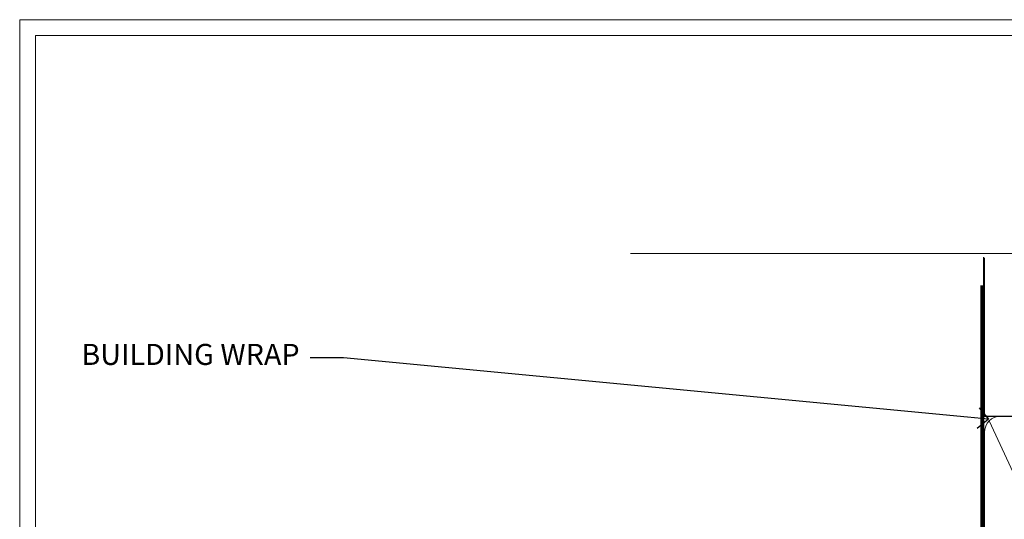
# Model space of a CAD drawing. Extents: x 2262 to 19067, y 27888 to 30541.
# Drawn here: x 11287 to 11474, y 29321 to 29416 of the extents above; entities that cross this region are included whole.
import ezdxf
from ezdxf import colors
from ezdxf.entities.mleader import LeaderData, LeaderLine
from ezdxf.math import Vec2, Vec3

# ---------------------------------------------------------------- set-up
doc = ezdxf.new("R2010")
doc.units = 0
doc.linetypes.add('CENTER', pattern=[2, 1.25, -0.25, 0.25, -0.25])
doc.linetypes.add('Dashed', pattern=[564.4444465637206, 282.2222232818604, -282.2222232818602])
doc.layers.get('Defpoints').update_dxf_attribs({"color": 8})
doc.layers.add('Aluminium Systems Ltd Joinery Detail', color=7, linetype='Continuous')
doc.layers.add('Aluminium Systems Ltd Notes', color=7, linetype='Continuous')
doc.layers.add('Viewport', color=7, linetype='Continuous', plot=False)
doc.styles.get("Standard").update_dxf_attribs({"font": 'arial.ttf'})

# ---------------------------------------------------------------- blocks, each defined once
blk = doc.blocks.new('_Open90')
at = {"color": 0, "linetype": 'ByBlock', "lineweight": -2}
for p, q in [((-0.5, 0.5), (0, 0)), ((0, 0), (-1, 0)), ((0, 0), (-0.5, -0.5))]:
    blk.add_line(p, q, dxfattribs=at)
blk = doc.blocks.new('Page Layout')
at = {"layer": 'Aluminium Systems Ltd Joinery Detail', "color": 8, "lineweight": 5}
blk.add_lwpolyline([(0, 730.131892914731), (0, 0), (553.0825377109722, 0), (553.0825377109722, 730.131892914731)], close=True, dxfattribs=at)
blk = doc.blocks.new('90mm Framing Head CC')
at = {"layer": 'Aluminium Systems Ltd Joinery Detail'}
h = blk.add_hatch(dxfattribs=at)
h.set_pattern_fill('AR-SAND', color=0, scale=0.15)
h.set_pattern_definition([(37.50000000000001, (61.66049999999956, 88.74500000000046), (-0.2400046943976069, 7.341198559940135), [0, -5.791200000000001, 0, -6.476999999999999, 0, -6.191249999999999]), (7.499999999999991, (61.66049999999956, 88.74500000000046), (6.74284924707004, 10.75237650852531), [0, -3.124199999999989, 0, -5.219699999999978, 0, -2.000249999999989]), (327.5, (56.97419999999948, 88.74500000000046), (11.86488555362187, 0.02155777017818536), [0, -1.905, 0, -6.858, 0, -8.9535]), (317.5, (56.97419999999948, 88.74500000000046), (11.45334678708446, 3.343939848858243), [0, -0.9524999999999999, 0, -4.495799999999999, 0, -5.1435])])
h.paths.add_polyline_path([(180.6136284965058, 88.77083214757897), (171.1136391138482, 88.77083214757897), (171.1136391138488, -47.32775725855242), (180.6136284965063, -47.32775725855242)])
at = {"layer": 'Aluminium Systems Ltd Joinery Detail', "color": 0, "linetype": 'Dashed'}
blk.add_line((79.90702482397342, 57.89869373908152), (79.9070248239733, 87.85823313036201), dxfattribs=at)
at = {"layer": 'Aluminium Systems Ltd Joinery Detail', "color": 0}
for p, q in [((168.8134264280377, 57.89869373908152), (168.8134264280376, 88.77083214757897)), ((79.90872482396975, 57.89869373908152), (168.8134264280374, 57.89869373908152))]:
    blk.add_line(p, q, dxfattribs=at)
at = {"layer": 'Aluminium Systems Ltd Joinery Detail', "color": 0, "lineweight": 5}
for p, q in [((80.79699455334861, -32.57602347560749), (122.244289406273, 57.10360253296733)), ((80.79699455334861, 57.00872400970513), (122.3435558966332, -32.5760234756093)), ((124.1251953553808, -32.57602347560749), (167.9234566986624, 57.00872400970741)), ((124.156780866489, 56.83465201547335), (167.9234566986624, -32.57602347560749))]:
    blk.add_line(p, q, dxfattribs=at)
at = {"layer": 'Aluminium Systems Ltd Joinery Detail', "color": 0, "linetype": 'Continuous', "lineweight": 5, "ltscale": 0.12}
blk.add_lwpolyline([(182.9879480272294, 88.77083214757897), (90.07936763175945, 88.77083214757897), (89.17565722327396, 85.33692842854236), (87.90906395990584, 92.75495333630408), (86.87170076539456, 88.77083214757897), (12.7762905931898, 88.77083214757897)], dxfattribs=at)
at = {"layer": 'Aluminium Systems Ltd Joinery Detail', "color": 0, "linetype": 'Dashed', "lineweight": 5, "ltscale": 0.01, "const_width": 0.25, "elevation": 0.25}
blk.add_lwpolyline([(79.76741611105064, 88.09570524321919), (79.76838801660631, -30.42770456154437, 0.4175702237706115), (82.91930208207407, -33.61188268707599), (165.3356062361571, -33.6039375219865, 0.8591327104487766), (165.4728671864981, -33.94403179512517, 0.00905533045714731)], format="xyb", dxfattribs=at)
at = {"layer": 'Aluminium Systems Ltd Joinery Detail', "color": 0, "lineweight": 5, "elevation": 1.000000000000014}
blk.add_lwpolyline([(171.1136391138482, 88.77083214757897), (171.1136391138488, -47.32775725855242), (180.6136284965063, -47.32775725855242), (180.6136284965058, 88.77083214757897)], dxfattribs=at)
at = {"layer": 'Aluminium Systems Ltd Joinery Detail', "color": 0, "linetype": 'CENTER', "lineweight": 5, "ltscale": 3, "const_width": 0.5, "elevation": 0.5}
blk.add_lwpolyline([(79.36830193081079, 82.75883188046976), (79.36883064616336, -30.42744648484802, 0.4209157528546889), (82.93271877258235, -33.99656746675862), (165.7748797079018, -33.99656746675862)], format="xyb", dxfattribs=at)
at = {"layer": 'Aluminium Systems Ltd Joinery Detail', "color": 0, "lineweight": 5}
blk.add_lwpolyline([(79.90702482397336, -28.31915385572245), (79.90702482397336, 54.86014701894567, -0.4142135623730941), (82.9455715441083, 57.89869373908152), (120.1949789058728, 57.89869373908152, -0.4142135623730958), (123.2335256260087, 54.86014701894567), (123.2335256260087, -28.31915385572245), (123.2335256260082, -30.42744648484802, -0.4142135623730958), (120.1949789058728, -33.46599320498387), (82.9455715441083, -33.46599320498387, -0.4142135623730941), (79.9070248239729, -30.42744648484802)], format="xyb", close=True, dxfattribs=at)
for points in [[(168.8134264280378, -28.5274391957231), (168.8134264280377, 54.86014701894703, 0.4142135623732923), (165.774879707902, 57.89869373908152), (126.2737723461404, 57.89869373908152, 0.3681854241386793), (123.2352256260055, 54.65186167894592), (123.2352256260055, -28.5274391957231)], [(168.8134264280378, 52.7518543898201), (168.8134264280378, -30.42744648484802, -0.4142135623730958), (165.7748797079024, -33.46599320498387), (126.2737723461409, -33.46599320498387, -0.4142135623730941), (123.2352256260055, -30.42744648484802), (123.2352256260055, 52.75185438982101)]]:
    blk.add_lwpolyline(points, format="xyb", dxfattribs=at)
blk = doc.blocks.new('Brick Veneer Soffit Head Text F1G')
at = {"layer": 'Aluminium Systems Ltd Notes', "color": 3, "lineweight": 5, "ltscale": 0.12}
ml = blk.add_multileader_mtext('Standard', dxfattribs=at)
ml.set_content('BUILDING WRAP', color=3)
ml.set_leader_properties(color=8)
ml.set_arrow_properties(name='OPEN90')
ml.build(insert=Vec2(0, 0))
ml.multileader.update_dxf_attribs({"text_left_attachment_type": 2, "text_right_attachment_type": 2})
ctx = ml.context
ctx.base_point, ctx.plane_origin = Vec3(-135.7815695587292, 91.8306783427729), Vec3(33.31891038061167, 48.29875799868614)
ctx.left_attachment, ctx.right_attachment, ctx.text_align_type = 2, 2, 2
notes = []
notes.append((ctx, [(0, (1, 1, 0), (-81.43283775965892, 91.8306783427729), (-1, 0), 6.291433026901132, [(0, [(40.89458370215016, 80.21162235685188)], 0, [])])]))
ctx.mtext.insert, ctx.mtext.width, ctx.mtext.alignment, ctx.mtext.line_spacing_style, ctx.mtext.flow_direction = Vec3(-89.72427078655983, 94.49734500943941), 49.87981264959171, 3, 2, 5
ml = blk.add_multileader_mtext('Standard', dxfattribs=at)
ml.set_content('FLEXI FLASHING TAPE', color=3)
ml.set_leader_properties(color=8)
ml.set_arrow_properties(name='OPEN90')
ml.build(insert=Vec2(0, 0))
ml.multileader.update_dxf_attribs({"text_left_attachment_type": 2, "text_right_attachment_type": 2})
ctx = ml.context
ctx.base_point, ctx.plane_origin = Vec3(-135.942551823395, 19.36983027179213), Vec3(-27.37123240583423, -89.97596158091756)
ctx.left_attachment, ctx.right_attachment, ctx.text_align_type = 2, 2, 2
notes.append((ctx, [(0, (1, 1, 0), (-81.43283775965892, 19.36983027179213), (-1, 0), 6.291433026901132, [(0, [(39.06836258617477, -8.129912945429169)], 0, [])])]))
ctx.mtext.insert, ctx.mtext.width, ctx.mtext.alignment, ctx.mtext.line_spacing_style, ctx.mtext.flow_direction = Vec3(-89.72427078655983, 25.36983027179213), 49.87981264959149, 3, 2, 5
ml = blk.add_multileader_mtext('Standard', dxfattribs=at)
ml.set_content('SOFFIT LINING', color=3)
ml.set_leader_properties(color=8)
ml.set_arrow_properties(name='OPEN90')
ml.build(insert=Vec2(0, 0))
ml.multileader.update_dxf_attribs({"text_left_attachment_type": 2, "text_right_attachment_type": 2})
ctx = ml.context
ctx.base_point, ctx.plane_origin = Vec3(-131.1731111685519, -16.35049684972091), Vec3(15.82491701291474, -94.20801777703991)
ctx.left_attachment, ctx.right_attachment, ctx.text_align_type = 2, 2, 2
notes.append((ctx, [(0, (1, 1, 0), (-81.43283775965892, -16.35049684972091), (-1, 0), 6.291433026901132, [(0, [(-53.90005620088459, 3.243723672511805)], 0, [])])]))
ctx.mtext.insert, ctx.mtext.width, ctx.mtext.alignment, ctx.mtext.line_spacing_style, ctx.mtext.flow_direction = Vec3(-89.72427078655983, -13.6838301830544), 49.87981264959171, 3, 2, 5
for ctx, leaders in notes:
    for number, flags, end, landing, length, lines in leaders:
        leader = LeaderData()
        leader.index, (leader.has_last_leader_line, leader.has_dogleg_vector, leader.attachment_direction) = number, flags
        leader.last_leader_point, leader.dogleg_vector, leader.dogleg_length = Vec3(end), Vec3(landing), length
        for number, points, colour, breaks in lines:
            line = LeaderLine()
            line.index, line.vertices, line.color, line.breaks = number, Vec3.list(points), colors.encode_raw_color(colour), breaks
            leader.lines.append(line)
        ctx.leaders.append(leader)
blk = doc.blocks.new('FV1 - CC_Brick Veneer')
at = {"layer": 'Defpoints', "color": 3, "lineweight": 5}
blk.add_lwpolyline([(9000.000000000004, 736.131892914731), (9000.000000000004, 0), (9559.082537710976, 0), (9559.082537710976, 736.131892914731)], close=True, dxfattribs=at)
at = {"layer": 'Aluminium Systems Ltd Joinery Detail', "color": 0, "linetype": 'Dashed'}
blk.add_blockref('90mm Framing Head CC', (9103.000000000004, 602.9999928017205), dxfattribs=at)
at = {"layer": 'Aluminium Systems Ltd Notes'}
blk.add_blockref('Brick Veneer Soffit Head Text F1G', (9142.802383436152, 580.1279823592704), dxfattribs=at)
at = {"layer": 'Viewport'}
blk.add_blockref('Page Layout', (9003.000000000004, 3), dxfattribs=at)

msp = doc.modelspace()

# ---------------------------------------------------------------- block references
at = {"color": 0}
msp.add_blockref('FV1 - CC_Brick Veneer', (2287.495269287459, 28679.62556042154), dxfattribs=at)

doc.saveas('drawing.dxf')
